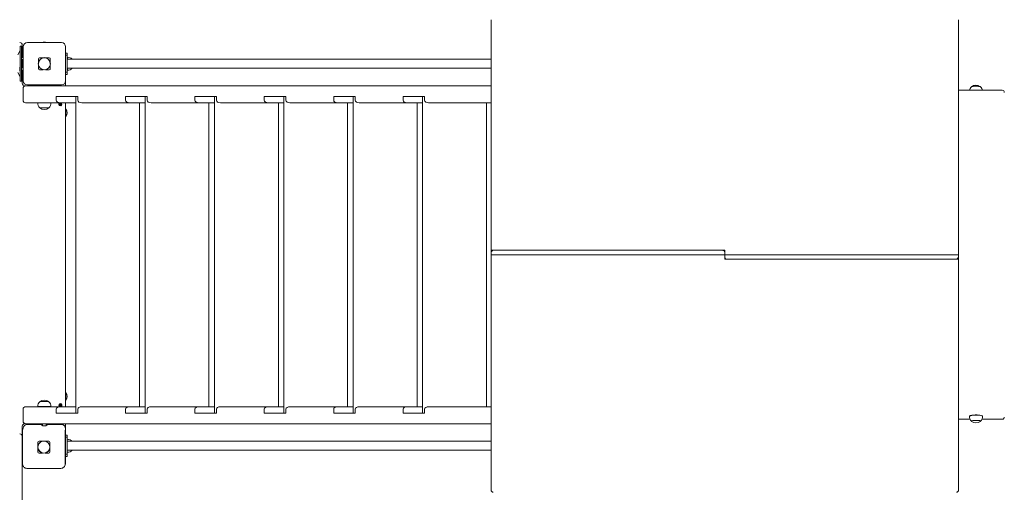
# Model space of a CAD drawing. Units: millimetres. Extents: x -2119 to 6349, y -2478 to 4418.
# Drawn here: x 272 to 2589, y 1858 to 2972 of the extents above; entities that cross this region are included whole.
import ezdxf

# ---------------------------------------------------------------- set-up
doc = ezdxf.new("R2010")
doc.units = ezdxf.units.MM

# ---------------------------------------------------------------- blocks, each defined once
blk = doc.blocks.new('T913')
at = {"color": 7, "linetype": 'Continuous', "lineweight": 0}
for p, q in [((1381.2, 2428.4), (1381.2, 2971.5)), ((2481.1, 2971.5), (2481.1, 2417.8)), ((272.8, 2897.2), (267.9, 2888.7)), ((276.4, 2908.7), (273.4, 2908.7)), ((273.4, 2908.7), (273.4, 2826.7)), ((276.4, 2908.7), (276.4, 2826.7)), ((278.4, 2911.7), (278.4, 2882.5)), ((280.4, 2827.7), (280.4, 2907.7)), ((290.4, 2917.7), (370.4, 2917.7)), ((380.3, 2907.7), (380.3, 2827.7)), ((280.4, 2882.5), (276.4, 2882.5)), ((276.4, 2877.5), (280.4, 2877.5)), ((278.4, 2892.7), (279.4, 2892.7)), ((278.4, 2877.5), (278.4, 2857.9)), ((279.4, 2882.5), (279.4, 2892.7)), ((280.4, 2892.7), (279.4, 2892.7)), ((279.4, 2857.9), (279.4, 2877.5)), ((280.4, 2873.3), (279.4, 2873.3)), ((316.4, 2879.1), (316.4, 2870.7)), ((319, 2881.7), (327.4, 2881.7)), ((333.3, 2881.7), (341.7, 2881.7)), ((344.4, 2879.1), (344.4, 2870.7)), ((380.3, 2892.7), (384.3, 2892.7)), ((384.3, 2887.7), (380.3, 2887.7)), ((384.3, 2892.7), (384.3, 2887.7)), ((384.3, 2887.7), (384.3, 2847.7)), ((384.5, 2882.9), (384.3, 2882.9)), ((1381.2, 2878.4), (384.3, 2878.4)), ((384.5, 2878.4), (384.5, 2882.9)), ((396.3, 2878.5), (396.1, 2878.5)), ((396.3, 2878.4), (396.3, 2878.5)), ((272.8, 2850.9), (272.8, 2860)), ((273.3, 2860), (272.8, 2860)), ((272.8, 2850.9), (273.3, 2850.9)), ((273.3, 2850.9), (273.3, 2860)), ((280.4, 2857.9), (276.4, 2857.9)), ((276.4, 2852.9), (280.4, 2852.9)), ((278.4, 2852.9), (278.4, 2821.7)), ((279.4, 2862.2), (280.4, 2862.2)), ((279.4, 2842.7), (279.4, 2852.9)), ((316.4, 2864.8), (316.4, 2856.4)), ((327.4, 2853.7), (319, 2853.7)), ((341.7, 2853.7), (333.3, 2853.7)), ((344.4, 2864.8), (344.4, 2856.4)), ((384.3, 2857.1), (1381.2, 2857.1)), ((384.3, 2852.6), (384.5, 2852.6)), ((384.5, 2852.6), (384.5, 2857.1)), ((396.1, 2857), (396.3, 2857)), ((396.3, 2857), (396.3, 2857.1)), ((267.9, 2846.8), (272.8, 2838.3)), ((273.4, 2826.7), (276.4, 2826.7)), ((278.4, 2842.7), (279.4, 2842.7)), ((278.4, 2839.7), (280.4, 2839.7)), ((280.4, 2842.7), (279.4, 2842.7)), ((380.3, 2847.7), (384.3, 2847.7)), ((384.3, 2842.7), (380.3, 2842.7)), ((380.3, 2827.7), (380.3, 2815.7)), ((384.3, 2847.7), (384.3, 2842.7)), ((280.4, 2781.7), (280.4, 2809.7)), ((284.4, 2815.7), (286.4, 2815.7)), ((286.4, 2815.7), (1381.2, 2815.7)), ((370.4, 2817.7), (290.4, 2817.7)), ((326.4, 2817.7), (326.4, 2815.7)), ((334.4, 2815.7), (334.4, 2817.7)), ((2583.6, 2805.2), (2481.1, 2805.2)), ((2511.3, 2813.2), (2511.3, 2812.9)), ((2532.8, 2812.9), (2532.8, 2813.2)), ((408.9, 2790.7), (358.2, 2790.7)), ((358.2, 2790.7), (358.2, 2781.7)), ((404.4, 2044.8), (404.4, 2790.7)), ((408.9, 2790.7), (408.9, 2781.7)), ((572.1, 2790.7), (521.4, 2790.7)), ((521.4, 2790.7), (521.4, 2781.7)), ((567.6, 2044.8), (567.6, 2790.7)), ((572.1, 2790.7), (572.1, 2781.7)), ((735.2, 2790.7), (684.6, 2790.7)), ((684.6, 2790.7), (684.6, 2781.7)), ((730.8, 2044.8), (730.8, 2790.7)), ((735.2, 2790.7), (735.2, 2781.7)), ((898.4, 2790.7), (847.8, 2790.7)), ((847.8, 2790.7), (847.8, 2781.7)), ((894, 2044.8), (894, 2790.7)), ((898.4, 2790.7), (898.4, 2781.7)), ((1061.6, 2790.7), (1011, 2790.7)), ((1011, 2790.7), (1011, 2781.7)), ((1057.1, 2044.8), (1057.1, 2790.7)), ((1061.6, 2790.7), (1061.6, 2781.7)), ((1224.8, 2790.7), (1174.2, 2790.7)), ((1174.2, 2790.7), (1174.2, 2781.7)), ((1220.3, 2044.8), (1220.3, 2790.7)), ((1224.8, 2790.7), (1224.8, 2781.7)), ((367.8, 2775.7), (286.4, 2775.7)), ((315.2, 2775.7), (315.2, 2775.5)), ((315.2, 2775.5), (345.5, 2775.5)), ((319.6, 2764), (319.6, 2763.7)), ((319.6, 2763.7), (341.1, 2763.7)), ((341.1, 2763.7), (341.1, 2764)), ((345.5, 2775.5), (345.5, 2775.7)), ((368.2, 2768.6), (366.6, 2775.7)), ((367.6, 2775.7), (369.1, 2768.8)), ((367.8, 2775.7), (404.4, 2775.7)), ((380.3, 2775.7), (380.3, 2059.8)), ((381.1, 2760.7), (380.3, 2760.7)), ((381.1, 2760.7), (381.1, 2748.3)), ((531, 2775.7), (418.4, 2775.7)), ((531, 2775.7), (567.6, 2775.7)), ((554.4, 2775.7), (554.4, 2059.8)), ((694.1, 2775.7), (581.6, 2775.7)), ((694.1, 2775.7), (730.8, 2775.7)), ((717.6, 2775.7), (717.6, 2059.8)), ((857.3, 2775.7), (744.8, 2775.7)), ((857.3, 2775.7), (894, 2775.7)), ((880.8, 2775.7), (880.8, 2059.8)), ((1020.5, 2775.7), (908, 2775.7)), ((1020.5, 2775.7), (1057.1, 2775.7)), ((1043.9, 2775.7), (1043.9, 2059.8)), ((1183.7, 2775.7), (1071.1, 2775.7)), ((1183.7, 2775.7), (1220.3, 2775.7)), ((1207.1, 2775.7), (1207.1, 2059.8)), ((1381.2, 2775.7), (1234.3, 2775.7)), ((1370.3, 2775.7), (1370.3, 2059.8)), ((380.3, 2742.8), (381.1, 2742.8)), ((381.1, 2748.3), (381.1, 2742.8)), ((1381.2, 2426.3), (1381.2, 2428.4)), ((1387.2, 2428.4), (1381.2, 2428.4)), ((1381.2, 2417.8), (1381.2, 2419.9)), ((1381.2, 1864.1), (1381.2, 2417.8)), ((1381.2, 2417.8), (1387.2, 2417.8)), ((1931.2, 2428.4), (1387.2, 2428.4)), ((1387.2, 2428.4), (1925.2, 2428.4)), ((1387.2, 2417.8), (1931.2, 2417.8)), ((1931.2, 2428.4), (1931.2, 2417.8)), ((1931.2, 2424.1), (1931.2, 2417.8)), ((1931.2, 2411.4), (1931.2, 2417.8)), ((2475.1, 2417.8), (1931.2, 2417.8)), ((1931.2, 2407.2), (1931.2, 2417.8)), ((2481.1, 2417.8), (2475.1, 2417.8)), ((2481.1, 2417.8), (2481.1, 2415.7)), ((2481.1, 2409.3), (2481.1, 2407.2)), ((1931.2, 2407.2), (2475.1, 2407.2)), ((2475.1, 2407.2), (1937.2, 2407.2)), ((2475.1, 2407.2), (2481.1, 2407.2)), ((2481.1, 2407.2), (2481.1, 1864.1)), ((381.1, 2092.8), (380.3, 2092.8)), ((381.1, 2092.8), (381.1, 2080.4)), ((319.6, 2071.8), (319.6, 2071.6)), ((341.1, 2071.8), (319.6, 2071.8)), ((341.1, 2071.6), (341.1, 2071.8)), ((368.1, 2059.8), (366.6, 2066.8)), ((367.5, 2067), (369.1, 2059.9)), ((380.3, 2074.8), (381.1, 2074.8)), ((381.1, 2080.4), (381.1, 2074.8)), ((280.4, 2053.8), (280.4, 2025.8)), ((367.8, 2059.8), (286.4, 2059.8)), ((315.2, 2060), (315.2, 2059.8)), ((345.5, 2060), (315.2, 2060)), ((345.5, 2059.8), (345.5, 2060)), ((358.2, 2044.8), (358.2, 2053.8)), ((408.9, 2044.8), (358.2, 2044.8)), ((367.8, 2059.8), (404.4, 2059.8)), ((408.9, 2044.8), (408.9, 2053.8)), ((531, 2059.8), (418.4, 2059.8)), ((521.4, 2044.8), (521.4, 2053.8)), ((572.1, 2044.8), (521.4, 2044.8)), ((531, 2059.8), (567.6, 2059.8)), ((572.1, 2044.8), (572.1, 2053.8)), ((694.1, 2059.8), (581.6, 2059.8)), ((684.6, 2044.8), (684.6, 2053.8)), ((735.2, 2044.8), (684.6, 2044.8)), ((694.1, 2059.8), (730.8, 2059.8)), ((735.2, 2044.8), (735.2, 2053.8)), ((857.3, 2059.8), (744.8, 2059.8)), ((847.8, 2044.8), (847.8, 2053.8)), ((898.4, 2044.8), (847.8, 2044.8)), ((857.3, 2059.8), (894, 2059.8)), ((898.4, 2044.8), (898.4, 2053.8)), ((1020.5, 2059.8), (908, 2059.8)), ((1011, 2044.8), (1011, 2053.8)), ((1061.6, 2044.8), (1011, 2044.8)), ((1020.5, 2059.8), (1057.1, 2059.8)), ((1061.6, 2044.8), (1061.6, 2053.8)), ((1183.7, 2059.8), (1071.1, 2059.8)), ((1174.2, 2044.8), (1174.2, 2053.8)), ((1224.8, 2044.8), (1174.2, 2044.8)), ((1183.7, 2059.8), (1220.3, 2059.8)), ((1224.8, 2044.8), (1224.8, 2053.8)), ((1381.2, 2059.8), (1234.3, 2059.8)), ((286.4, 2019.8), (284.4, 2019.8)), ((286.4, 2019.8), (1381.2, 2019.8)), ((322.9, 2017.8), (290.4, 2017.8)), ((326.4, 2019.8), (326.4, 2014.7)), ((334.4, 2014.7), (334.4, 2019.8)), ((370.4, 2017.8), (337.9, 2017.8)), ((380.3, 2019.8), (380.3, 2007.8)), ((2481.1, 2030.3), (2508.1, 2030.3)), ((2506.9, 2037.4), (2506.9, 2037.4)), ((2511.3, 2025.9), (2511.3, 2025.7)), ((2532.8, 2025.7), (2532.8, 2025.9)), ((2535.9, 2030.3), (2583.6, 2030.3)), ((2537.2, 2037.4), (2537.2, 2037.4)), ((278.4, 2013.8), (278.4, 1989.8)), ((278.4, 1995.8), (279.3, 1995.8)), ((278.4, 1992.8), (279.3, 1992.8)), ((279.3, 2004.6), (279.3, 2004.7)), ((279.3, 1924.6), (279.3, 2004.6)), ((326.5, 2014.7), (334.2, 2014.7)), ((379.3, 2004.7), (379.3, 2004.6)), ((379.3, 2004.6), (379.3, 1924.6)), ((380.3, 1975.3), (380.3, 2007.8)), ((380.3, 1992.8), (383.8, 1992.8)), ((383.8, 1992.8), (383.8, 1987.8)), ((383.8, 1992.8), (384.3, 1992.8)), ((384.3, 1983), (384.3, 1992.8)), ((278.4, 1989.8), (278.4, 1912.8)), ((279.3, 1969.8), (278.4, 1969.8)), ((315.3, 1975.9), (315.3, 1967.5)), ((318, 1978.6), (326.4, 1978.6)), ((332.2, 1978.6), (340.6, 1978.6)), ((343.3, 1975.9), (343.3, 1967.5)), ((379.3, 1974.5), (380.3, 1975.3)), ((379.8, 1971.8), (379.3, 1971.8)), ((379.8, 1975), (379.8, 1960.7)), ((383.8, 1987.8), (380.3, 1987.8)), ((383.8, 1987.8), (383.8, 1947.8)), ((384, 1983), (383.8, 1983)), ((1381.2, 1978.5), (383.8, 1978.5)), ((384, 1978.5), (384, 1983)), ((395.8, 1978.6), (395.6, 1978.6)), ((395.8, 1978.5), (395.8, 1978.6)), ((396.3, 1978.6), (396.1, 1978.6)), ((396.3, 1978.5), (396.3, 1978.6)), ((278.4, 1961.8), (279.3, 1961.8)), ((315.3, 1961.7), (315.3, 1953.3)), ((326.4, 1950.6), (318, 1950.6)), ((340.6, 1950.6), (332.2, 1950.6)), ((343.3, 1961.7), (343.3, 1953.3)), ((379.3, 1963.8), (379.8, 1963.8)), ((380.3, 1960.3), (379.3, 1961.1)), ((380.3, 1927.8), (380.3, 1960.3)), ((380.3, 1947.8), (383.8, 1947.8)), ((383.8, 1957.2), (1381.2, 1957.2)), ((383.8, 1952.7), (384, 1952.7)), ((383.8, 1947.8), (383.8, 1942.8)), ((384, 1952.7), (384, 1957.2)), ((384.3, 1942.8), (384.3, 1952.6)), ((395.6, 1957.1), (395.8, 1957.1)), ((395.8, 1957.1), (395.8, 1957.2)), ((396.1, 1957.1), (396.3, 1957.1)), ((396.3, 1957.1), (396.3, 1957.2)), ((278.4, 1942.8), (279.3, 1942.8)), ((383.8, 1942.8), (380.3, 1942.8)), ((383.8, 1942.8), (384.3, 1942.8)), ((278.4, 1912.8), (278.4, 1635.8)), ((369.3, 1914.6), (289.3, 1914.6))]:
    blk.add_line(p, q, dxfattribs=at)
at = {"color": 7, "linetype": 'Continuous', "lineweight": 0, "flags": 128}
for points in [[(2511.9, 2813.7), (2511.4, 2813.4), (2511.3, 2813.2)], [(2532.4, 2813.4), (2532.3, 2813.5), (2531.8, 2813.7), (2530.9, 2814), (2529.7, 2814.2), (2528.2, 2814.4), (2526.6, 2814.5), (2524.8, 2814.6), (2522.9, 2814.7), (2520.9, 2814.7), (2519, 2814.6), (2517.2, 2814.5), (2515.6, 2814.4), (2514.2, 2814.2), (2513, 2813.9), (2512.2, 2813.7), (2511.7, 2813.4), (2511.6, 2813.4)], [(2532.8, 2813.2), (2532.8, 2813.2), (2532.5, 2813.5), (2531.9, 2813.8), (2531, 2814), (2529.8, 2814.2), (2528.3, 2814.4), (2526.6, 2814.6), (2524.7, 2814.7), (2522.7, 2814.7), (2520.7, 2814.7), (2518.8, 2814.6), (2517, 2814.5), (2515.3, 2814.4), (2513.9, 2814.2), (2512.7, 2813.9), (2511.9, 2813.7)], [(1925.2, 2428.4), (1926.4, 2428.3), (1927.5, 2428.1), (1928.5, 2427.7), (1929.4, 2427.1), (1930.2, 2426.5), (1930.7, 2425.8), (1931.1, 2425), (1931.2, 2424.1)], [(1937.2, 2407.2), (1936, 2407.3), (1934.9, 2407.5), (1933.8, 2407.9), (1932.9, 2408.4), (1932.2, 2409.1), (1931.6, 2409.8), (1931.3, 2410.6), (1931.2, 2411.4)], [(2506.8, 2037.3), (2506.9, 2037.5), (2507.2, 2037.9), (2508, 2038.3), (2509, 2038.7), (2510.3, 2039.1), (2511.9, 2039.4), (2513.8, 2039.7), (2515.8, 2039.9), (2518, 2040)], [(2506.9, 2037.4), (2506.9, 2037.7), (2507.3, 2038.1), (2508, 2038.5), (2509, 2038.9), (2510.3, 2039.3), (2512, 2039.6), (2513.8, 2039.9), (2515.8, 2040.1), (2518, 2040.2)], [(2518, 2040.2), (2520.3, 2040.3), (2522.6, 2040.3), (2524.9, 2040.3), (2527.2, 2040.1), (2529.3, 2040), (2531.2, 2039.7), (2533, 2039.4), (2534.4, 2039.1), (2535.6, 2038.7), (2536.5, 2038.3), (2537, 2037.9), (2537.2, 2037.4)], [(2518, 2040), (2520.3, 2040.1), (2522.6, 2040.1), (2524.9, 2040.1), (2527.2, 2039.9), (2529.3, 2039.8), (2531.3, 2039.5), (2533, 2039.2), (2534.5, 2038.9), (2535.6, 2038.5), (2536.5, 2038.1), (2537, 2037.7), (2537.2, 2037.3)], [(2511.6, 2025.1), (2511.4, 2025.3), (2511.3, 2025.7), (2511.5, 2026.1), (2512.1, 2026.4), (2513, 2026.8), (2514.3, 2027.1), (2515.8, 2027.3), (2517.5, 2027.5), (2519.4, 2027.6), (2521.3, 2027.7), (2523.3, 2027.7), (2525.2, 2027.6), (2527.1, 2027.5), (2528.7, 2027.2), (2530.2, 2027), (2531.3, 2026.7), (2532.1, 2026.3), (2532.6, 2026), (2532.8, 2025.6), (2532.5, 2025.2), (2532.4, 2025.1)], [(2511.5, 2025.6), (2511.5, 2025.7), (2511.7, 2026), (2512.3, 2026.4), (2513.2, 2026.7), (2514.3, 2027), (2515.8, 2027.3), (2517.4, 2027.4), (2519.3, 2027.6)], [(2519.3, 2027.6), (2521.2, 2027.6), (2523.1, 2027.6), (2525, 2027.6), (2526.8, 2027.4), (2528.4, 2027.2), (2529.9, 2027), (2531, 2026.7), (2531.9, 2026.3), (2532.4, 2026), (2532.5, 2025.6), (2532.3, 2025.3), (2532.3, 2025.2)]]:
    blk.add_lwpolyline(points, dxfattribs=at)
at = {"color": 7, "linetype": 'Continuous', "lineweight": 0}
for centre, radius in [((330.4, 2867.7), 14.3), ((367.9, 2772.7), 2.5), ((367.9, 2062.8), 2.5), ((329.3, 1964.6), 14.3)]:
    blk.add_circle(centre, radius, dxfattribs=at)
for centre, radius, start, end in [((330.4, 2904.7), 14, 68.2132, 111.7868), ((272.4, 2911.7), 6, 0, 90), ((269.4, 2899.2), 4, 330, 0), ((290.4, 2907.7), 10, 90, 180), ((370.4, 2907.7), 10, 0, 90), ((330.4, 2867.7), 14, 90, 180), ((330.4, 2867.7), 14, 0, 90), ((385.3, 2867.7), 15.2, 44.9558, 93.0153), ((385.3, 2867.7), 15.2, 266.9847, 315.0442), ((269.4, 2836.3), 4, 0, 30), ((290.4, 2827.7), 10, 180, 270), ((370.4, 2827.7), 10, 270, 0), ((284.4, 2821.7), 6, 180, 270), ((286.4, 2809.7), 6, 90, 180), ((2521.4, 2802.6), 14.5, 132.9422, 169.5824), ((2522, 2799.5), 17.5, 52.8637, 127.1363), ((2523.3, 2803), 13.8, 9.2859, 47.5222), ((2583.6, 2800.2), 5, 0, 90), ((286.4, 2781.7), 6, 180, 270), ((330.4, 2774.7), 15.2, 176.9847, 225.0442), ((330.4, 2777.6), 17.5, 232.1, 307.9), ((330.4, 2774.7), 15.2, 314.9558, 3.0153), ((367.9, 2772.2), 3.7, 110.3647, 274.8318), ((367.9, 2772.2), 3.7, 290.3647, 70.8359), ((370.4, 2751.7), 14, 319.9948, 40.0052), ((370.4, 2083.8), 14, 319.9948, 40.0052), ((330.4, 2060.8), 15.2, 134.9558, 183.0153), ((330.4, 2058), 17.5, 52.1, 127.9), ((330.4, 2060.8), 15.2, 356.9847, 45.0442), ((367.9, 2063.3), 3.7, 110.3647, 250.8359), ((367.9, 2063.3), 3.7, 290.3647, 94.8318), ((286.4, 2053.8), 6, 90, 180), ((284.4, 2013.8), 6, 90, 180), ((286.4, 2025.8), 6, 180, 270), ((290.4, 2007.8), 10, 90, 171.3215), ((330.4, 2022.8), 9, 213.5573, 244.863), ((330.4, 2022.8), 9, 295.137, 326.4427), ((370.4, 2007.8), 10, 0, 90), ((2521.7, 2036.3), 14.9, 176.2296, 225.3604), ((2522, 2039.2), 17.5, 233.4953, 306.5047), ((2522.7, 2036.1), 14.5, 313.8262, 4.4045), ((2583.6, 2035.3), 5, 270, 0), ((272.4, 1989.8), 6, 0, 90), ((289.3, 2004.7), 10, 152.0838, 180.0031), ((329.3, 1964.6), 14, 89.9997, 179.9998), ((329.3, 1964.6), 14, 0.0002, 90.0003), ((384.8, 1967.8), 15.2, 44.9558, 93.0153), ((385.3, 1967.8), 15.2, 44.9558, 90.9696), ((329.3, 1964.6), 14, 180.0007, 269.9993), ((329.3, 1964.6), 14, 270.0007, 359.9993), ((384.8, 1967.8), 15.2, 266.9847, 315.0442), ((385.3, 1967.8), 15.2, 269.0304, 315.0442), ((289.3, 1924.6), 10, 179.9988, 270.0012), ((369.3, 1924.6), 10, 269.9988, 0.0012), ((370.4, 1927.8), 10, 332.1428, 360), ((1387.2, 1864.1), 6, 180, 262.5563), ((2475.1, 1864.1), 6, 277.4437, 0)]:
    blk.add_arc(centre, radius, start, end, dxfattribs=at)
for centre, major_axis, ratio, start_param, end_param in [((353.7, 2844.4), (36.7, -36.7), 0.192736, 2.951192, 3.331994), ((307, 2844.4), (36.7, 36.7), 0.192736, 6.092784, 6.473586), ((353.7, 2891.1), (-36.7, -36.7), 0.192736, 6.092784, 6.473586), ((307, 2891.1), (-36.7, 36.7), 0.192736, 2.951192, 3.331994), ((367.8, 2781.7), (9.53, 0), 0.62932, 3.141593, 4.712389), ((418.4, 2781.7), (9.53, 0), 0.62932, 3.141593, 4.712389), ((531, 2781.7), (9.53, 0), 0.62932, 3.141593, 4.712389), ((581.6, 2781.7), (9.53, 0), 0.62932, 3.141593, 4.712389), ((694.1, 2781.7), (9.53, 0), 0.62932, 3.141593, 4.712389), ((744.8, 2781.7), (9.53, 0), 0.62932, 3.141593, 4.712389), ((857.3, 2781.7), (9.53, 0), 0.62932, 3.141593, 4.712389), ((908, 2781.7), (9.53, 0), 0.62932, 3.141593, 4.712389), ((1020.5, 2781.7), (9.53, 0), 0.62932, 3.141593, 4.712389), ((1071.1, 2781.7), (9.53, 0), 0.62932, 3.141593, 4.712389), ((1183.7, 2781.7), (9.53, 0), 0.62932, 3.141593, 4.712389), ((1234.3, 2781.7), (9.53, 0), 0.62932, 3.141593, 4.712389), ((1387.2, 2419.9), (0, -8.48), 0.707107, 3.141593, 4.712389), ((1387.2, 2426.3), (0, -8.48), 0.707107, 4.712389, 5.096786), ((2475.1, 2415.7), (0, 8.48), 0.707107, 3.141593, 4.712389), ((2475.1, 2409.3), (0, 8.48), 0.707107, 4.712389, 5.096786), ((367.8, 2053.8), (9.53, 0), 0.62932, 1.570796, 3.141593), ((418.4, 2053.8), (9.53, 0), 0.62932, 1.570796, 3.141593), ((531, 2053.8), (9.53, 0), 0.62932, 1.570796, 3.141593), ((581.6, 2053.8), (9.53, 0), 0.62932, 1.570796, 3.141593), ((694.1, 2053.8), (9.53, 0), 0.62932, 1.570796, 3.141593), ((744.8, 2053.8), (9.53, 0), 0.62932, 1.570796, 3.141593), ((857.3, 2053.8), (9.53, 0), 0.62932, 1.570796, 3.141593), ((908, 2053.8), (9.53, 0), 0.62932, 1.570796, 3.141593), ((1020.5, 2053.8), (9.53, 0), 0.62932, 1.570796, 3.141593), ((1071.1, 2053.8), (9.53, 0), 0.62932, 1.570796, 3.141593), ((1183.7, 2053.8), (9.53, 0), 0.62932, 1.570796, 3.141593), ((1234.3, 2053.8), (9.53, 0), 0.62932, 1.570796, 3.141593), ((352.7, 1941.3), (36.7, -36.7), 0.192736, 2.951191, 3.331994), ((305.9, 1941.3), (36.7, 36.7), 0.192736, 6.092784, 6.473587), ((352.7, 1988), (36.7, 36.7), 0.192736, 2.951192, 3.331994), ((305.9, 1988), (36.7, -36.7), 0.192736, 6.092784, 6.473586)]:
    blk.add_ellipse(centre, major_axis=major_axis, ratio=ratio, start_param=start_param, end_param=end_param, dxfattribs=at)

msp = doc.modelspace()

# ---------------------------------------------------------------- block references
msp.add_blockref('T913', (0, 0))

doc.saveas('drawing.dxf')
